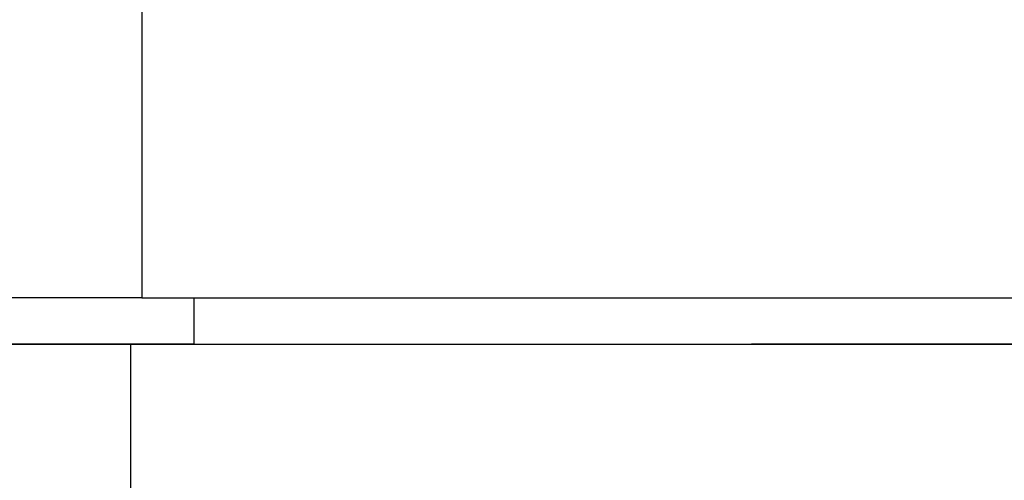
# Model space of a CAD drawing. Units: millimetres. Extents: x 745 to 1299, y 61 to 462.
# Drawn here: x 901 to 912, y 304 to 309 of the extents above; entities that cross this region are included whole.
import ezdxf

# ---------------------------------------------------------------- set-up
doc = ezdxf.new("R2010")
doc.units = ezdxf.units.MM

msp = doc.modelspace()

# ---------------------------------------------------------------- linework, layer by layer
at = {"color": 2, "linetype": 'Continuous'}
for p, q in [((902.399, 369.19), (902.399, 306.396)), ((902.96, 306.396), (902.96, 305.896)), ((902.277, 305.896), (902.277, 304.279))]:
    msp.add_line(p, q, dxfattribs=at)
at = {"color": 7, "linetype": 'Continuous'}
for p, q in [((902.399, 306.396), (895.96, 306.396)), ((902.399, 306.396), (902.96, 306.396)), ((902.96, 306.396), (928.466, 306.396)), ((895.46, 305.896), (902.277, 305.896)), ((902.96, 305.896), (895.96, 305.896)), ((902.277, 305.896), (905.161, 305.896)), ((902.96, 305.896), (928.466, 305.896)), ((905.161, 305.896), (908.966, 305.896)), ((928.466, 305.896), (908.966, 305.896))]:
    msp.add_line(p, q, dxfattribs=at)

doc.saveas('drawing.dxf')
